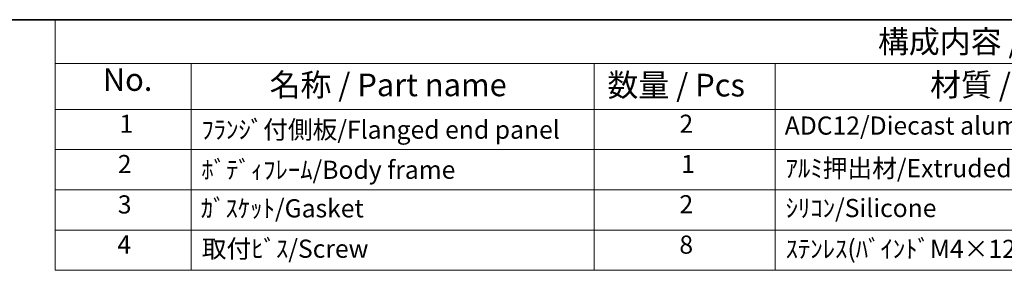
# Model space of a CAD drawing. Units: millimetres. Extents: x 36 to 4367, y 20 to 863.
# Drawn here: x 425 to 697, y 653 to 722 of the extents above; entities that cross this region are included whole.
import ezdxf

# ---------------------------------------------------------------- set-up
doc = ezdxf.new("R2010")
doc.units = ezdxf.units.MM
doc.header["$LTSCALE"] = 2.5
doc.layers.add('Border (ISO)', color=7, linetype='Continuous', lineweight=35)
doc.layers.add('Symbol (ISO)', color=7, linetype='Continuous', lineweight=18)
doc.styles.add('Note Text (TK)', font='MS PGothic.ttf')
doc.styles.add('Note Text (TK2)', font='MS PGothic.ttf')

# ---------------------------------------------------------------- blocks, each defined once
blk = doc.blocks.new('図面枠 tk図枠')
at = {"layer": 'Border (ISO)'}
blk.add_line((14.5, 289), (405.5, 289), dxfattribs=at)
blk = doc.blocks.new('構成内容 _ Components')
at = {"layer": 'Symbol (ISO)'}
for p, q in [((405.5, 289), (173.88, 289)), ((173.88, 289), (173.88, 284.16)), ((405.5, 284.16), (173.88, 284.16)), ((173.88, 284.16), (173.88, 279.12)), ((188.88, 284.16), (188.88, 279.12)), ((233.38, 284.16), (233.38, 279.12)), ((253.38, 284.16), (253.38, 279.12)), ((405.5, 279.12), (173.88, 279.12)), ((173.88, 279.12), (173.88, 261.39)), ((188.88, 279.12), (188.88, 261.39)), ((233.38, 279.12), (233.38, 261.39)), ((253.38, 279.12), (253.38, 261.39)), ((405.5, 274.69), (173.88, 274.69)), ((405.5, 270.25), (173.88, 270.25)), ((405.5, 265.82), (173.88, 265.82)), ((405.5, 261.39), (173.88, 261.39))]:
    blk.add_line(p, q, dxfattribs=at)
at = {"layer": 'Symbol (ISO)', "color": 7, "attachment_point": 7}
for s, insert, char_height, style in [('構成内容 / Components', (264.71, 284.56), 2.5, 'Note Text (TK)'), ('No.', (179.14, 280.38), 2.5, 'Note Text (TK)'), ('名称 / Part name', (197.55, 279.79), 2.5, 'Note Text (TK)'), ('数量 / Pcs', (234.85, 279.76), 2.5, 'Note Text (TK)'), ('材質 / Material', (270.47, 279.8), 2.5, 'Note Text (TK)'), ('1', (180.98, 275.91), 2, 'Note Text (TK2)'), ('2', (242.8, 275.91), 2, 'Note Text (TK2)'), ('ADC12/Diecast aluminiumADC12', (254.42, 275.71), 2, 'Note Text (TK2)'), ('ﾌﾗﾝｼﾞ付側板/Flanged end panel', (190.02, 275.26), 2, 'Note Text (TK2)'), ('2', (180.8, 271.47), 2, 'Note Text (TK2)'), ('1', (242.98, 271.48), 2, 'Note Text (TK2)'), ('ｱﾙﾐ押出材/Extruded aluminium A6063S-T5', (254.52, 271.01), 2, 'Note Text (TK2)'), ('ﾎﾞﾃﾞｨﾌﾚｰﾑ/Body frame', (190.02, 270.84), 2, 'Note Text (TK2)'), ('3', (180.8, 267.02), 2, 'Note Text (TK2)'), ('2', (242.8, 267.04), 2, 'Note Text (TK2)'), ('ｶﾞｽｹｯﾄ/Gasket', (189.96, 266.59), 2, 'Note Text (TK2)'), ('ｼﾘｺﾝ/Silicone', (254.52, 266.62), 2, 'Note Text (TK2)'), ('4', (180.75, 262.61), 2, 'Note Text (TK2)'), ('8', (242.79, 262.59), 2, 'Note Text (TK2)'), ('取付ﾋﾞｽ/Screw', (190.07, 262.14), 2, 'Note Text (TK2)'), ('ｽﾃﾝﾚｽ(ﾊﾞｲﾝﾄﾞM4×12)/Stainless steel', (254.52, 262.12), 2, 'Note Text (TK2)')]:
    blk.add_mtext(s, dxfattribs=dict(at, insert=insert, char_height=char_height, style=style))

msp = doc.modelspace()

# ---------------------------------------------------------------- block references
at = {"xscale": 2.5, "yscale": 2.5, "zscale": 2.5}
msp.add_blockref('図面枠 tk図枠', (0, 0), dxfattribs=at)
at = {"layer": 'Symbol (ISO)', "xscale": 2.5, "yscale": 2.5, "zscale": 2.5}
msp.add_blockref('構成内容 _ Components', (0, 0), dxfattribs=at)

doc.saveas('drawing.dxf')
